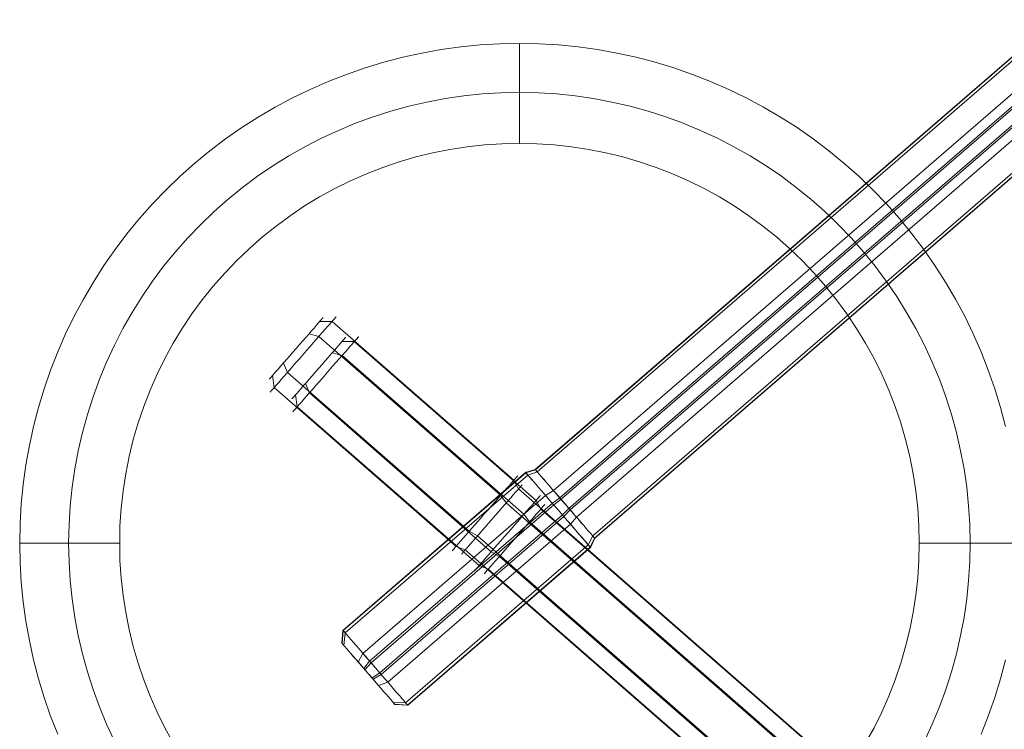
# Model space of a CAD drawing. Units: millimetres. Extents: x 23337 to 33736, y 10449 to 17649.
# Drawn here: x 25072 to 25171, y 14030 to 14101 of the extents above; entities that cross this region are included whole.
import ezdxf

# ---------------------------------------------------------------- set-up
doc = ezdxf.new("R2010")
doc.units = ezdxf.units.MM
doc.layers.add('beslag', color=253, linetype='Continuous', lineweight=9)
doc.layers.add('matr', color=32, linetype='Continuous', lineweight=9)

msp = doc.modelspace()

# ---------------------------------------------------------------- linework, layer by layer
at = {"layer": 'beslag', "flags": 128}
for points in [[(25104.513, 14038.219), (25104.612, 14039.509), (25122.876, 14055.31), (25123.832, 14055.61), (25171.728, 14097.077), (25172.16, 14097.484), (25172.551, 14097.941), (25172.892, 14098.432), (25173.192, 14098.948), (25173.433, 14099.497), (25173.616, 14100.062), (25173.741, 14100.644)], [(25104.67, 14038.032), (25104.811, 14039.28), (25123.069, 14055.083), (25124.009, 14055.407), (25171.908, 14096.865), (25172.341, 14097.273), (25172.74, 14097.722), (25173.09, 14098.205), (25173.39, 14098.721), (25173.639, 14099.254), (25173.839, 14099.811), (25173.98, 14100.369)], [(25104.467, 14038.269), (25104.492, 14038.244), (25104.55, 14038.177), (25104.642, 14038.069), (25104.775, 14037.919), (25104.941, 14037.72), (25105.141, 14037.495), (25105.365, 14037.229), (25105.623, 14036.938), (25105.897, 14036.614), (25106.188, 14036.281), (25106.496, 14035.924), (25106.812, 14035.558), (25107.136, 14035.184), (25107.461, 14034.809), (25107.777, 14034.443), (25108.084, 14034.094), (25108.376, 14033.753), (25108.65, 14033.429), (25108.908, 14033.138), (25109.132, 14032.872), (25109.332, 14032.647), (25109.498, 14032.456), (25109.631, 14032.298), (25109.723, 14032.19), (25109.781, 14032.123), (25109.806, 14032.098), (25109.781, 14032.123), (25109.723, 14032.19), (25109.631, 14032.298), (25109.498, 14032.456), (25109.332, 14032.647), (25109.132, 14032.872), (25108.908, 14033.138), (25108.65, 14033.429), (25108.376, 14033.753), (25108.084, 14034.094), (25107.777, 14034.443), (25107.461, 14034.809), (25107.136, 14035.184), (25106.812, 14035.558), (25106.496, 14035.924), (25106.188, 14036.281), (25105.897, 14036.614), (25105.623, 14036.938), (25105.365, 14037.229), (25105.141, 14037.495), (25104.941, 14037.72), (25104.775, 14037.919), (25104.642, 14038.069), (25104.55, 14038.177), (25104.492, 14038.244), (25104.592, 14039.533), (25122.853, 14055.341), (25123.81, 14055.632), (25171.709, 14097.095)], [(25106.118, 14036.359), (25106.584, 14037.233), (25124.841, 14053.036), (25125.64, 14053.518), (25173.539, 14094.976)], [(25106.667, 14035.724), (25107.257, 14036.448), (25125.521, 14052.25), (25126.261, 14052.799), (25174.156, 14094.265)], [(25106.787, 14035.591), (25107.403, 14036.29), (25125.656, 14052.09), (25126.388, 14052.655), (25174.287, 14094.118)], [(25107.494, 14034.776), (25108.267, 14035.283), (25126.521, 14051.092), (25127.186, 14051.732), (25175.085, 14093.195)], [(25107.606, 14034.643), (25108.405, 14035.126), (25126.66, 14050.927), (25127.317, 14051.584), (25175.213, 14093.043)], [(25108.157, 14034.004), (25109.08, 14034.345), (25127.338, 14050.148), (25127.929, 14050.864), (25175.836, 14092.33)], [(25109.605, 14032.331), (25110.853, 14032.29), (25129.11, 14048.093), (25129.56, 14048.983), (25177.459, 14090.441), (25177.933, 14090.815), (25178.432, 14091.14), (25178.965, 14091.415), (25179.506, 14091.639), (25180.072, 14091.806), (25180.646, 14091.922), (25181.228, 14091.981)], [(25109.76, 14032.148), (25111.05, 14032.065), (25129.305, 14047.867), (25129.745, 14048.773), (25177.641, 14090.232), (25178.115, 14090.598), (25178.622, 14090.922), (25179.155, 14091.188), (25179.712, 14091.405), (25180.286, 14091.563), (25180.868, 14091.671), (25181.467, 14091.712)], [(25109.781, 14032.123), (25111.07, 14032.04), (25129.331, 14047.84), (25129.764, 14048.747), (25177.663, 14090.209), (25178.137, 14090.575), (25178.636, 14090.9), (25179.177, 14091.166), (25179.734, 14091.382), (25180.308, 14091.54), (25180.898, 14091.64), (25181.488, 14091.681)], [(25102.574, 14070.801), (25102.516, 14070.734), (25102.424, 14070.625), (25102.29, 14070.475), (25102.123, 14070.282), (25101.922, 14070.048), (25101.696, 14069.789), (25101.437, 14069.496), (25101.161, 14069.179), (25100.868, 14068.844), (25100.559, 14068.485), (25100.241, 14068.125), (25099.915, 14067.749), (25099.589, 14067.381), (25099.271, 14067.021), (25098.962, 14066.662), (25098.669, 14066.327), (25098.393, 14066.01), (25098.134, 14065.717), (25097.908, 14065.458), (25097.708, 14065.224), (25097.541, 14065.031), (25097.407, 14064.881), (25097.306, 14064.772), (25097.248, 14064.705), (25097.231, 14064.68), (25097.248, 14064.705), (25097.306, 14064.772), (25097.407, 14064.881), (25097.541, 14065.031), (25097.708, 14065.224), (25097.908, 14065.458), (25098.134, 14065.717), (25098.393, 14066.01), (25098.669, 14066.327), (25098.962, 14066.662), (25099.271, 14067.021), (25099.589, 14067.381), (25099.915, 14067.749), (25100.241, 14068.125), (25100.559, 14068.485), (25100.868, 14068.844), (25101.161, 14069.179), (25101.437, 14069.496), (25101.696, 14069.789), (25101.922, 14070.048), (25102.123, 14070.282), (25102.29, 14070.475), (25102.424, 14070.625), (25102.516, 14070.734), (25102.574, 14070.801), (25102.599, 14070.826)], [(25097.34, 14063.401), (25097.39, 14063.468), (25097.482, 14063.568), (25097.607, 14063.71), (25097.758, 14063.886), (25097.95, 14064.103), (25098.168, 14064.346), (25098.41, 14064.63), (25098.678, 14064.931), (25098.962, 14065.265), (25099.271, 14065.617), (25099.589, 14065.984), (25099.924, 14066.361), (25100.266, 14066.754), (25100.609, 14067.147), (25100.952, 14067.54), (25101.295, 14067.933), (25101.621, 14068.309), (25101.947, 14068.677), (25102.248, 14069.028), (25102.541, 14069.363), (25102.808, 14069.664), (25103.051, 14069.948), (25103.268, 14070.19), (25103.452, 14070.408), (25103.611, 14070.583), (25103.736, 14070.725), (25103.82, 14070.826), (25103.879, 14070.893), (25103.895, 14070.909), (25103.879, 14070.893), (25103.82, 14070.826), (25103.736, 14070.725), (25103.611, 14070.583), (25103.452, 14070.408), (25103.268, 14070.19), (25103.051, 14069.948), (25102.808, 14069.664), (25102.541, 14069.363), (25102.248, 14069.028), (25101.947, 14068.677), (25101.621, 14068.309), (25101.295, 14067.933), (25100.952, 14067.54), (25100.609, 14067.147), (25100.266, 14066.754), (25099.924, 14066.361), (25099.589, 14065.984), (25099.271, 14065.617), (25098.962, 14065.265), (25098.678, 14064.931), (25098.41, 14064.63), (25098.168, 14064.346), (25097.95, 14064.103), (25097.758, 14063.886), (25097.607, 14063.71), (25097.482, 14063.568), (25097.39, 14063.468), (25097.34, 14063.401), (25097.323, 14063.384)], [(25102.273, 14070.45), (25103.494, 14070.458), (25121.672, 14054.563), (25122.132, 14053.685), (25169.818, 14011.977)], [(25099.6, 14061.426), (25099.65, 14061.493), (25099.742, 14061.593), (25099.867, 14061.735), (25100.018, 14061.911), (25100.21, 14062.128), (25100.428, 14062.371), (25100.67, 14062.655), (25100.938, 14062.956), (25101.222, 14063.29), (25101.531, 14063.642), (25101.849, 14064.01), (25102.184, 14064.386), (25102.526, 14064.779), (25102.869, 14065.172), (25103.212, 14065.565), (25103.555, 14065.958), (25103.881, 14066.334), (25104.207, 14066.702), (25104.508, 14067.053), (25104.801, 14067.388), (25105.068, 14067.689), (25105.311, 14067.973), (25105.528, 14068.215), (25105.712, 14068.433), (25105.871, 14068.608), (25105.996, 14068.751), (25106.08, 14068.851), (25106.139, 14068.918), (25106.155, 14068.934), (25106.139, 14068.918), (25106.08, 14068.851), (25105.996, 14068.751), (25105.871, 14068.608), (25105.712, 14068.433), (25105.528, 14068.215), (25105.311, 14067.973), (25105.068, 14067.689), (25104.801, 14067.388), (25104.508, 14067.053), (25104.207, 14066.702), (25103.881, 14066.334), (25103.555, 14065.958), (25103.212, 14065.565), (25102.869, 14065.172), (25102.526, 14064.779), (25102.184, 14064.386), (25101.849, 14064.01), (25101.531, 14063.642), (25101.222, 14063.29), (25100.938, 14062.956), (25100.67, 14062.655), (25100.428, 14062.371), (25100.21, 14062.128), (25100.018, 14061.911), (25099.867, 14061.735), (25099.742, 14061.593), (25099.65, 14061.493), (25099.6, 14061.426), (25099.583, 14061.409)], [(25101.195, 14069.22), (25102.173, 14068.944), (25120.351, 14053.049), (25120.919, 14052.297), (25168.605, 14010.589), (25169.007, 14010.255), (25169.416, 14009.937), (25169.843, 14009.636), (25170.261, 14009.368), (25170.687, 14009.118), (25171.114, 14008.9), (25171.54, 14008.716), (25171.95, 14008.557)], [(25104.834, 14068.826), (25104.776, 14068.759), (25104.684, 14068.65), (25104.55, 14068.5), (25104.383, 14068.307), (25104.182, 14068.073), (25103.956, 14067.814), (25103.697, 14067.521), (25103.421, 14067.204), (25103.128, 14066.869), (25102.819, 14066.51), (25102.501, 14066.15), (25102.175, 14065.774), (25101.849, 14065.406), (25101.531, 14065.046), (25101.222, 14064.687), (25100.929, 14064.352), (25100.653, 14064.035), (25100.394, 14063.742), (25100.168, 14063.483), (25099.968, 14063.249), (25099.8, 14063.056), (25099.667, 14062.906), (25099.566, 14062.797), (25099.508, 14062.73), (25099.491, 14062.705), (25099.508, 14062.73), (25099.566, 14062.797), (25099.667, 14062.906), (25099.8, 14063.056), (25099.968, 14063.249), (25100.168, 14063.483), (25100.394, 14063.742), (25100.653, 14064.035), (25100.929, 14064.352), (25101.222, 14064.687), (25101.531, 14065.046), (25101.849, 14065.406), (25102.175, 14065.774), (25102.501, 14066.15), (25102.819, 14066.51), (25103.128, 14066.869), (25103.421, 14067.204), (25103.697, 14067.521), (25103.956, 14067.814), (25104.182, 14068.073), (25104.383, 14068.307), (25104.55, 14068.5), (25104.684, 14068.65), (25104.776, 14068.759), (25104.834, 14068.826), (25104.859, 14068.851)], [(25104.5, 14068.441), (25105.72, 14068.433), (25123.89, 14052.537), (25124.358, 14051.668), (25172.044, 14009.961)], [(25103.513, 14067.312), (25104.508, 14067.045), (25122.686, 14051.149), (25123.246, 14050.397), (25170.932, 14008.69), (25171.333, 14008.355), (25171.743, 14008.037), (25172.17, 14007.745), (25172.596, 14007.477), (25173.023, 14007.235), (25173.457, 14007.017), (25173.875, 14006.833), (25174.293, 14006.683)], [(25098.636, 14066.286), (25099.037, 14065.349), (25117.215, 14049.454), (25118.035, 14048.994), (25165.729, 14007.295), (25166.114, 14006.935), (25166.482, 14006.576), (25166.833, 14006.191), (25167.159, 14005.806), (25167.46, 14005.422), (25167.736, 14005.029), (25167.978, 14004.636), (25168.187, 14004.251)], [(25097.557, 14065.056), (25097.716, 14063.836), (25115.894, 14047.94), (25116.822, 14047.606), (25164.508, 14005.898)], [(25100.837, 14064.244), (25101.23, 14063.29), (25119.4, 14047.395), (25120.228, 14046.944), (25167.922, 14005.236), (25168.307, 14004.885), (25168.675, 14004.517), (25169.017, 14004.141), (25169.343, 14003.756), (25169.644, 14003.355), (25169.912, 14002.962), (25170.154, 14002.569), (25170.364, 14002.176)], [(25099.851, 14063.115), (25100.018, 14061.911), (25118.196, 14046.015), (25119.116, 14045.673), (25166.81, 14003.965)], [(25122.836, 14055.349), (25122.894, 14055.291), (25122.986, 14055.182), (25123.102, 14055.041), (25123.26, 14054.866), (25123.443, 14054.65), (25123.66, 14054.4), (25123.901, 14054.117), (25124.167, 14053.809), (25124.459, 14053.477), (25124.758, 14053.127), (25125.083, 14052.761), (25125.407, 14052.378), (25125.749, 14051.987), (25126.09, 14051.588), (25126.431, 14051.196), (25126.772, 14050.805), (25127.097, 14050.423), (25127.421, 14050.048), (25127.721, 14049.699), (25128.012, 14049.366), (25128.278, 14049.058), (25128.52, 14048.783), (25128.736, 14048.534), (25128.919, 14048.317), (25129.077, 14048.134), (25129.202, 14047.993), (25129.285, 14047.893), (25129.343, 14047.826), (25129.36, 14047.81), (25129.343, 14047.826), (25129.285, 14047.893), (25129.202, 14047.993), (25129.077, 14048.134), (25128.919, 14048.317), (25128.736, 14048.534), (25128.52, 14048.783), (25128.278, 14049.058), (25128.012, 14049.366), (25127.721, 14049.699), (25127.421, 14050.048), (25127.097, 14050.423), (25126.772, 14050.805), (25126.431, 14051.196), (25126.09, 14051.588), (25125.749, 14051.987), (25125.407, 14052.378), (25125.083, 14052.761), (25124.758, 14053.127), (25124.459, 14053.477), (25124.167, 14053.809), (25123.901, 14054.117), (25123.66, 14054.4), (25123.443, 14054.65), (25123.26, 14054.866), (25123.102, 14055.041), (25122.986, 14055.182), (25122.894, 14055.291), (25122.836, 14055.349), (25122.819, 14055.374)], [(25122.837, 14055.349), (25122.895, 14055.291), (25122.978, 14055.183), (25123.103, 14055.042), (25123.261, 14054.867), (25123.444, 14054.651), (25123.66, 14054.401), (25123.901, 14054.119), (25124.167, 14053.811), (25124.458, 14053.478), (25124.758, 14053.129), (25125.082, 14052.755), (25125.415, 14052.372), (25125.747, 14051.982), (25126.088, 14051.591), (25126.429, 14051.192), (25126.77, 14050.801), (25127.103, 14050.418), (25127.419, 14050.052), (25127.726, 14049.703), (25128.009, 14049.37), (25128.275, 14049.063), (25128.516, 14048.78), (25128.733, 14048.53), (25128.924, 14048.314), (25129.074, 14048.131), (25129.198, 14047.99), (25129.29, 14047.89), (25129.34, 14047.832), (25129.356, 14047.807), (25129.34, 14047.832), (25129.29, 14047.89), (25129.198, 14047.99), (25129.074, 14048.131), (25128.924, 14048.314), (25128.733, 14048.53), (25128.516, 14048.78), (25128.275, 14049.063), (25128.009, 14049.37), (25127.726, 14049.703), (25127.419, 14050.052), (25127.103, 14050.418), (25126.77, 14050.801), (25126.429, 14051.192), (25126.088, 14051.591), (25125.747, 14051.982), (25125.415, 14052.372), (25125.082, 14052.755), (25124.758, 14053.129), (25124.458, 14053.478), (25124.167, 14053.811), (25123.901, 14054.119), (25123.66, 14054.401), (25123.444, 14054.651), (25123.261, 14054.867), (25123.103, 14055.042), (25122.978, 14055.183), (25122.895, 14055.291), (25122.837, 14055.349), (25122.82, 14055.374)], [(25122.843, 14055.352), (25122.892, 14055.285), (25122.984, 14055.185), (25123.1, 14055.044), (25123.258, 14054.861), (25123.45, 14054.645), (25123.658, 14054.404), (25123.907, 14054.121), (25124.173, 14053.813), (25124.456, 14053.481), (25124.764, 14053.131), (25125.08, 14052.757), (25125.412, 14052.374), (25125.745, 14051.984), (25126.094, 14051.593), (25126.435, 14051.193), (25126.768, 14050.803), (25127.101, 14050.42), (25127.417, 14050.054), (25127.724, 14049.696), (25128.016, 14049.364), (25128.273, 14049.056), (25128.523, 14048.782), (25128.731, 14048.532), (25128.922, 14048.316), (25129.08, 14048.133), (25129.196, 14047.992), (25129.288, 14047.892), (25129.338, 14047.825), (25129.363, 14047.809), (25129.338, 14047.825), (25129.288, 14047.892), (25129.196, 14047.992), (25129.08, 14048.133), (25128.922, 14048.316), (25128.731, 14048.532), (25128.523, 14048.782), (25128.273, 14049.056), (25128.016, 14049.364), (25127.724, 14049.696), (25127.417, 14050.054), (25127.101, 14050.42), (25126.768, 14050.803), (25126.435, 14051.193), (25126.094, 14051.593), (25125.745, 14051.984), (25125.412, 14052.374), (25125.08, 14052.757), (25124.764, 14053.131), (25124.456, 14053.481), (25124.173, 14053.813), (25123.907, 14054.121), (25123.658, 14054.404), (25123.45, 14054.645), (25123.258, 14054.861), (25123.1, 14055.044), (25122.984, 14055.185), (25122.892, 14055.285), (25122.843, 14055.352), (25122.826, 14055.368)], [(25123.799, 14055.643), (25123.857, 14055.576), (25123.949, 14055.468), (25124.082, 14055.319), (25124.24, 14055.136), (25124.439, 14054.911), (25124.664, 14054.645), (25124.913, 14054.362), (25125.188, 14054.038), (25125.487, 14053.697), (25125.795, 14053.339), (25126.119, 14052.965), (25126.452, 14052.582), (25126.785, 14052.191), (25127.126, 14051.801), (25127.458, 14051.418), (25127.774, 14051.044), (25128.09, 14050.686), (25128.381, 14050.345), (25128.656, 14050.029), (25128.914, 14049.738), (25129.138, 14049.472), (25129.33, 14049.247), (25129.496, 14049.064), (25129.621, 14048.915), (25129.712, 14048.807), (25129.77, 14048.74), (25129.787, 14048.715), (25129.77, 14048.74), (25129.712, 14048.807), (25129.621, 14048.915), (25129.496, 14049.064), (25129.33, 14049.247), (25129.138, 14049.472), (25128.914, 14049.738), (25128.656, 14050.029), (25128.381, 14050.345), (25128.09, 14050.686), (25127.774, 14051.044), (25127.458, 14051.418), (25127.126, 14051.801), (25126.785, 14052.191), (25126.452, 14052.582), (25126.119, 14052.965), (25125.795, 14053.339), (25125.487, 14053.697), (25125.188, 14054.038), (25124.913, 14054.362), (25124.664, 14054.645), (25124.439, 14054.911), (25124.24, 14055.136), (25124.082, 14055.319), (25123.949, 14055.468), (25123.857, 14055.576), (25123.799, 14055.643), (25123.782, 14055.668)], [(25123.801, 14055.649), (25123.86, 14055.582), (25123.951, 14055.474), (25124.084, 14055.325), (25124.242, 14055.133), (25124.442, 14054.909), (25124.666, 14054.651), (25124.916, 14054.36), (25125.19, 14054.044), (25125.481, 14053.703), (25125.797, 14053.337), (25126.122, 14052.963), (25126.454, 14052.58), (25126.787, 14052.189), (25127.119, 14051.807), (25127.452, 14051.416), (25127.776, 14051.042), (25128.092, 14050.684), (25128.383, 14050.343), (25128.658, 14050.027), (25128.907, 14049.736), (25129.132, 14049.478), (25129.331, 14049.254), (25129.489, 14049.063), (25129.622, 14048.913), (25129.714, 14048.805), (25129.772, 14048.738), (25129.789, 14048.722), (25129.772, 14048.738), (25129.714, 14048.805), (25129.622, 14048.913), (25129.489, 14049.063), (25129.331, 14049.254), (25129.132, 14049.478), (25128.907, 14049.736), (25128.658, 14050.027), (25128.383, 14050.343), (25128.092, 14050.684), (25127.776, 14051.042), (25127.452, 14051.416), (25127.119, 14051.807), (25126.787, 14052.189), (25126.454, 14052.58), (25126.122, 14052.963), (25125.797, 14053.337), (25125.481, 14053.703), (25125.19, 14054.044), (25124.916, 14054.36), (25124.666, 14054.651), (25124.442, 14054.909), (25124.242, 14055.133), (25124.084, 14055.325), (25123.951, 14055.474), (25123.86, 14055.582), (25123.801, 14055.649), (25123.785, 14055.665)], [(25123.801, 14055.649), (25123.86, 14055.582), (25123.951, 14055.474), (25124.084, 14055.324), (25124.242, 14055.133), (25124.442, 14054.908), (25124.667, 14054.65), (25124.916, 14054.359), (25125.191, 14054.042), (25125.482, 14053.701), (25125.798, 14053.343), (25126.115, 14052.969), (25126.448, 14052.578), (25126.789, 14052.195), (25127.122, 14051.804), (25127.454, 14051.421), (25127.779, 14051.047), (25128.087, 14050.689), (25128.386, 14050.348), (25128.661, 14050.023), (25128.911, 14049.732), (25129.135, 14049.474), (25129.327, 14049.249), (25129.493, 14049.066), (25129.618, 14048.916), (25129.718, 14048.808), (25129.768, 14048.742), (25129.793, 14048.717), (25129.768, 14048.742), (25129.718, 14048.808), (25129.618, 14048.916), (25129.493, 14049.066), (25129.327, 14049.249), (25129.135, 14049.474), (25128.911, 14049.732), (25128.661, 14050.023), (25128.386, 14050.348), (25128.087, 14050.689), (25127.779, 14051.047), (25127.454, 14051.421), (25127.122, 14051.804), (25126.789, 14052.195), (25126.448, 14052.578), (25126.115, 14052.969), (25125.798, 14053.343), (25125.482, 14053.701), (25125.191, 14054.042), (25124.916, 14054.359), (25124.667, 14054.65), (25124.442, 14054.908), (25124.242, 14055.133), (25124.084, 14055.324), (25123.951, 14055.474), (25123.86, 14055.582), (25123.801, 14055.649), (25123.785, 14055.665)], [(25122.057, 14054.997), (25121.998, 14054.931), (25121.914, 14054.83), (25121.789, 14054.688), (25121.63, 14054.512), (25121.446, 14054.295), (25121.229, 14054.044), (25120.986, 14053.768), (25120.719, 14053.467), (25120.426, 14053.133), (25120.125, 14052.782), (25119.799, 14052.414), (25119.465, 14052.037), (25119.13, 14051.644), (25118.787, 14051.251), (25118.436, 14050.858), (25118.102, 14050.465), (25117.767, 14050.089), (25117.449, 14049.721), (25117.14, 14049.37), (25116.847, 14049.036), (25116.58, 14048.735), (25116.337, 14048.45), (25116.12, 14048.208), (25115.936, 14047.99), (25115.777, 14047.815), (25115.66, 14047.673), (25115.568, 14047.572), (25115.518, 14047.505), (25115.493, 14047.489), (25115.518, 14047.505), (25115.568, 14047.572), (25115.66, 14047.673), (25115.777, 14047.815), (25115.936, 14047.99), (25116.12, 14048.208), (25116.337, 14048.45), (25116.58, 14048.735), (25116.847, 14049.036), (25117.14, 14049.37), (25117.449, 14049.721), (25117.767, 14050.089), (25118.102, 14050.465), (25118.436, 14050.858), (25118.787, 14051.251), (25119.13, 14051.644), (25119.465, 14052.037), (25119.799, 14052.414), (25120.125, 14052.782), (25120.426, 14053.133), (25120.719, 14053.467), (25120.986, 14053.768), (25121.229, 14054.044), (25121.446, 14054.295), (25121.63, 14054.512), (25121.789, 14054.688), (25121.914, 14054.83), (25121.998, 14054.931), (25122.057, 14054.997), (25122.073, 14055.014)], [(25122.475, 14054.078), (25122.425, 14054.019), (25122.324, 14053.91), (25122.199, 14053.76), (25122.032, 14053.576), (25121.839, 14053.35), (25121.613, 14053.091), (25121.363, 14052.798), (25121.087, 14052.481), (25120.786, 14052.146), (25120.476, 14051.787), (25120.15, 14051.41), (25119.816, 14051.034), (25119.473, 14050.641), (25119.138, 14050.256), (25118.804, 14049.872), (25118.478, 14049.504), (25118.169, 14049.144), (25117.867, 14048.802), (25117.592, 14048.484), (25117.341, 14048.199), (25117.115, 14047.94), (25116.923, 14047.715), (25116.755, 14047.531), (25116.622, 14047.38), (25116.53, 14047.271), (25116.471, 14047.204), (25116.454, 14047.188), (25116.471, 14047.204), (25116.53, 14047.271), (25116.622, 14047.38), (25116.755, 14047.531), (25116.923, 14047.715), (25117.115, 14047.94), (25117.341, 14048.199), (25117.592, 14048.484), (25117.867, 14048.802), (25118.169, 14049.144), (25118.478, 14049.504), (25118.804, 14049.872), (25119.138, 14050.256), (25119.473, 14050.641), (25119.816, 14051.034), (25120.15, 14051.41), (25120.476, 14051.787), (25120.786, 14052.146), (25121.087, 14052.481), (25121.363, 14052.798), (25121.613, 14053.091), (25121.839, 14053.35), (25122.032, 14053.576), (25122.199, 14053.76), (25122.324, 14053.91), (25122.425, 14054.019), (25122.475, 14054.078), (25122.5, 14054.103)], [(25124.317, 14053.022), (25124.258, 14052.956), (25124.174, 14052.855), (25124.049, 14052.713), (25123.89, 14052.537), (25123.706, 14052.32), (25123.489, 14052.069), (25123.246, 14051.793), (25122.979, 14051.492), (25122.686, 14051.158), (25122.385, 14050.807), (25122.059, 14050.439), (25121.724, 14050.062), (25121.39, 14049.669), (25121.047, 14049.276), (25120.696, 14048.884), (25120.362, 14048.491), (25120.027, 14048.114), (25119.709, 14047.746), (25119.4, 14047.395), (25119.107, 14047.061), (25118.84, 14046.76), (25118.597, 14046.475), (25118.38, 14046.233), (25118.196, 14046.015), (25118.037, 14045.84), (25117.92, 14045.698), (25117.828, 14045.597), (25117.778, 14045.531), (25117.753, 14045.514), (25117.778, 14045.531), (25117.828, 14045.597), (25117.92, 14045.698), (25118.037, 14045.84), (25118.196, 14046.015), (25118.38, 14046.233), (25118.597, 14046.475), (25118.84, 14046.76), (25119.107, 14047.061), (25119.4, 14047.395), (25119.709, 14047.746), (25120.027, 14048.114), (25120.362, 14048.491), (25120.696, 14048.884), (25121.047, 14049.276), (25121.39, 14049.669), (25121.724, 14050.062), (25122.059, 14050.439), (25122.385, 14050.807), (25122.686, 14051.158), (25122.979, 14051.492), (25123.246, 14051.793), (25123.489, 14052.069), (25123.706, 14052.32), (25123.89, 14052.537), (25124.049, 14052.713), (25124.174, 14052.855), (25124.258, 14052.956), (25124.317, 14053.022), (25124.333, 14053.039)], [(25124.735, 14052.103), (25124.684, 14052.044), (25124.584, 14051.935), (25124.459, 14051.785), (25124.291, 14051.601), (25124.099, 14051.375), (25123.873, 14051.116), (25123.623, 14050.823), (25123.347, 14050.506), (25123.046, 14050.171), (25122.736, 14049.812), (25122.41, 14049.435), (25122.076, 14049.059), (25121.733, 14048.666), (25121.398, 14048.281), (25121.064, 14047.897), (25120.738, 14047.529), (25120.428, 14047.169), (25120.127, 14046.827), (25119.851, 14046.509), (25119.601, 14046.225), (25119.375, 14045.965), (25119.183, 14045.74), (25119.015, 14045.556), (25118.882, 14045.405), (25118.79, 14045.296), (25118.731, 14045.23), (25118.714, 14045.213), (25118.731, 14045.23), (25118.79, 14045.296), (25118.882, 14045.405), (25119.015, 14045.556), (25119.183, 14045.74), (25119.375, 14045.965), (25119.601, 14046.225), (25119.851, 14046.509), (25120.127, 14046.827), (25120.428, 14047.169), (25120.738, 14047.529), (25121.064, 14047.897), (25121.398, 14048.281), (25121.733, 14048.666), (25122.076, 14049.059), (25122.41, 14049.435), (25122.736, 14049.812), (25123.046, 14050.171), (25123.347, 14050.506), (25123.623, 14050.823), (25123.873, 14051.116), (25124.099, 14051.375), (25124.291, 14051.601), (25124.459, 14051.785), (25124.584, 14051.935), (25124.684, 14052.044), (25124.735, 14052.103), (25124.76, 14052.128)], [(25111.086, 14032.024), (25111.028, 14032.09), (25110.944, 14032.19), (25110.82, 14032.331), (25110.662, 14032.515), (25110.478, 14032.731), (25110.262, 14032.981), (25110.021, 14033.255), (25109.754, 14033.563), (25109.472, 14033.896), (25109.164, 14034.245), (25108.847, 14034.62), (25108.515, 14035.003), (25108.173, 14035.394), (25107.832, 14035.785), (25107.491, 14036.184), (25107.15, 14036.575), (25106.825, 14036.958), (25106.501, 14037.324), (25106.201, 14037.674), (25105.91, 14038.007), (25105.644, 14038.315), (25105.402, 14038.598), (25105.186, 14038.847), (25105.003, 14039.064), (25104.845, 14039.238), (25104.728, 14039.38), (25104.637, 14039.488), (25104.587, 14039.546), (25104.562, 14039.571), (25104.587, 14039.546), (25104.637, 14039.488), (25104.728, 14039.38), (25104.845, 14039.238), (25105.003, 14039.064), (25105.186, 14038.847), (25105.402, 14038.598), (25105.644, 14038.315), (25105.91, 14038.007), (25106.201, 14037.674), (25106.501, 14037.324), (25106.825, 14036.958), (25107.15, 14036.575), (25107.491, 14036.184), (25107.832, 14035.785), (25108.173, 14035.394), (25108.515, 14035.003), (25108.847, 14034.62), (25109.164, 14034.245), (25109.472, 14033.896), (25109.754, 14033.563), (25110.021, 14033.255), (25110.262, 14032.981), (25110.478, 14032.731), (25110.662, 14032.515), (25110.82, 14032.331), (25110.944, 14032.19), (25111.028, 14032.09), (25111.086, 14032.024), (25111.103, 14032.007)], [(25111.083, 14032.024), (25111.033, 14032.09), (25110.941, 14032.19), (25110.817, 14032.331), (25110.667, 14032.514), (25110.476, 14032.73), (25110.259, 14032.98), (25110.018, 14033.254), (25109.752, 14033.562), (25109.469, 14033.895), (25109.162, 14034.252), (25108.846, 14034.618), (25108.513, 14035.001), (25108.172, 14035.392), (25107.831, 14035.791), (25107.49, 14036.182), (25107.157, 14036.573), (25106.825, 14036.955), (25106.5, 14037.321), (25106.201, 14037.679), (25105.91, 14038.012), (25105.644, 14038.319), (25105.402, 14038.594), (25105.186, 14038.843), (25105.003, 14039.059), (25104.845, 14039.242), (25104.729, 14039.384), (25104.637, 14039.484), (25104.579, 14039.55), (25104.562, 14039.567), (25104.579, 14039.55), (25104.637, 14039.484), (25104.729, 14039.384), (25104.845, 14039.242), (25105.003, 14039.059), (25105.186, 14038.843), (25105.402, 14038.594), (25105.644, 14038.319), (25105.91, 14038.012), (25106.201, 14037.679), (25106.5, 14037.321), (25106.825, 14036.955), (25107.157, 14036.573), (25107.49, 14036.182), (25107.831, 14035.791), (25108.172, 14035.392), (25108.513, 14035.001), (25108.846, 14034.618), (25109.162, 14034.252), (25109.469, 14033.895), (25109.752, 14033.562), (25110.018, 14033.254), (25110.259, 14032.98), (25110.476, 14032.73), (25110.667, 14032.514), (25110.817, 14032.331), (25110.941, 14032.19), (25111.033, 14032.09), (25111.083, 14032.024), (25111.099, 14032.007)], [(25111.086, 14032.024), (25111.028, 14032.09), (25110.945, 14032.19), (25110.82, 14032.331), (25110.662, 14032.514), (25110.479, 14032.73), (25110.263, 14032.98), (25110.022, 14033.254), (25109.756, 14033.562), (25109.465, 14033.895), (25109.166, 14034.252), (25108.841, 14034.618), (25108.517, 14035.001), (25108.176, 14035.391), (25107.835, 14035.791), (25107.494, 14036.181), (25107.153, 14036.572), (25106.82, 14036.955), (25106.504, 14037.321), (25106.197, 14037.678), (25105.914, 14038.011), (25105.648, 14038.319), (25105.407, 14038.593), (25105.191, 14038.843), (25104.999, 14039.059), (25104.85, 14039.242), (25104.725, 14039.383), (25104.633, 14039.483), (25104.583, 14039.549), (25104.567, 14039.566), (25104.583, 14039.549), (25104.633, 14039.483), (25104.725, 14039.383), (25104.85, 14039.242), (25104.999, 14039.059), (25105.191, 14038.843), (25105.407, 14038.593), (25105.648, 14038.319), (25105.914, 14038.011), (25106.197, 14037.678), (25106.504, 14037.321), (25106.82, 14036.955), (25107.153, 14036.572), (25107.494, 14036.181), (25107.835, 14035.791), (25108.176, 14035.391), (25108.517, 14035.001), (25108.841, 14034.618), (25109.166, 14034.252), (25109.465, 14033.895), (25109.756, 14033.562), (25110.022, 14033.254), (25110.263, 14032.98), (25110.479, 14032.73), (25110.662, 14032.514), (25110.82, 14032.331), (25110.945, 14032.19), (25111.028, 14032.09), (25111.086, 14032.024), (25111.103, 14032.007)], [(25104.487, 14038.248), (25104.545, 14038.182), (25104.645, 14038.065), (25104.778, 14037.915), (25104.945, 14037.724), (25105.144, 14037.491), (25105.369, 14037.233), (25105.619, 14036.933), (25105.902, 14036.617), (25106.193, 14036.276), (25106.501, 14035.926), (25106.817, 14035.56), (25107.133, 14035.186), (25107.458, 14034.811), (25107.774, 14034.445), (25108.082, 14034.087), (25108.373, 14033.754), (25108.648, 14033.43), (25108.906, 14033.139), (25109.13, 14032.872), (25109.33, 14032.648), (25109.496, 14032.456), (25109.63, 14032.298), (25109.729, 14032.19), (25109.788, 14032.123), (25109.804, 14032.098), (25109.788, 14032.123), (25109.729, 14032.19), (25109.63, 14032.298), (25109.496, 14032.456), (25109.33, 14032.648), (25109.13, 14032.872), (25108.906, 14033.139), (25108.648, 14033.43), (25108.373, 14033.754), (25108.082, 14034.087), (25107.774, 14034.445), (25107.458, 14034.811), (25107.133, 14035.186), (25106.817, 14035.56), (25106.501, 14035.926), (25106.193, 14036.276), (25105.902, 14036.617), (25105.619, 14036.933), (25105.369, 14037.233), (25105.144, 14037.491), (25104.945, 14037.724), (25104.778, 14037.915), (25104.645, 14038.065), (25104.545, 14038.182), (25104.487, 14038.248), (25104.47, 14038.273)], [(25104.488, 14038.244), (25104.546, 14038.178), (25104.646, 14038.07), (25104.779, 14037.912), (25104.945, 14037.72), (25105.145, 14037.496), (25105.369, 14037.23), (25105.619, 14036.939), (25105.901, 14036.614), (25106.193, 14036.282), (25106.5, 14035.924), (25106.816, 14035.558), (25107.141, 14035.184), (25107.457, 14034.81), (25107.773, 14034.444), (25108.08, 14034.094), (25108.38, 14033.753), (25108.654, 14033.429), (25108.904, 14033.138), (25109.137, 14032.872), (25109.328, 14032.647), (25109.494, 14032.456), (25109.627, 14032.298), (25109.727, 14032.19), (25109.785, 14032.123), (25109.802, 14032.098), (25109.785, 14032.123), (25109.727, 14032.19), (25109.627, 14032.298), (25109.494, 14032.456), (25109.328, 14032.647), (25109.137, 14032.872), (25108.904, 14033.138), (25108.654, 14033.429), (25108.38, 14033.753), (25108.08, 14034.094), (25107.773, 14034.444), (25107.457, 14034.81), (25107.141, 14035.184), (25106.816, 14035.558), (25106.5, 14035.924), (25106.193, 14036.282), (25105.901, 14036.614), (25105.619, 14036.939), (25105.369, 14037.23), (25105.145, 14037.496), (25104.945, 14037.72), (25104.779, 14037.912), (25104.646, 14038.07), (25104.546, 14038.178), (25104.488, 14038.244), (25104.471, 14038.269)]]:
    msp.add_lwpolyline(points, dxfattribs=at)
at = {"layer": 'matr', "flags": 128}
for points in [[(25076.076, 14029.139), (25075.358, 14030.962), (25074.714, 14032.818), (25074.146, 14034.694), (25073.652, 14036.593), (25073.234, 14038.513), (25072.88, 14040.443), (25072.612, 14042.395), (25072.419, 14044.347), (25072.312, 14046.299), (25072.269, 14048.272), (25072.269, 14048.272), (25072.312, 14050.235), (25072.419, 14052.187), (25072.612, 14054.139), (25072.88, 14056.091), (25073.234, 14058.021), (25073.652, 14059.941), (25074.146, 14061.839), (25074.714, 14063.716), (25075.358, 14065.572), (25076.076, 14067.395), (25076.859, 14069.197), (25077.717, 14070.966), (25078.639, 14072.693), (25079.637, 14074.388), (25080.688, 14076.039), (25081.814, 14077.659), (25082.994, 14079.225), (25084.238, 14080.737), (25085.546, 14082.206), (25086.898, 14083.622), (25088.313, 14084.984), (25089.783, 14086.282), (25091.295, 14087.526), (25092.861, 14088.716), (25094.47, 14089.842), (25096.121, 14090.894), (25097.816, 14091.891), (25099.553, 14092.813), (25101.312, 14093.671), (25103.114, 14094.454), (25104.937, 14095.173), (25106.793, 14095.816), (25108.669, 14096.385), (25110.568, 14096.878), (25112.488, 14097.307), (25114.418, 14097.65), (25116.359, 14097.918), (25118.311, 14098.111), (25120.274, 14098.229), (25122.237, 14098.262), (25124.189, 14098.229), (25126.151, 14098.111), (25128.103, 14097.918), (25130.044, 14097.65), (25131.975, 14097.307), (25133.895, 14096.878), (25135.793, 14096.385), (25137.67, 14095.816), (25139.525, 14095.173), (25141.349, 14094.454), (25143.15, 14093.671), (25144.909, 14092.813), (25146.647, 14091.891), (25148.341, 14090.894), (25149.993, 14089.842), (25151.602, 14088.716), (25153.168, 14087.526), (25154.68, 14086.282), (25156.149, 14084.984), (25157.565, 14083.622), (25158.916, 14082.206), (25160.225, 14080.737), (25161.469, 14079.225), (25162.648, 14077.659), (25163.775, 14076.039), (25164.826, 14074.388), (25165.823, 14072.693), (25166.745, 14070.966), (25167.603, 14069.197), (25168.386, 14067.395), (25169.105, 14065.572), (25169.748, 14063.716), (25170.317, 14061.839), (25170.81, 14059.941)], [(25076.076, 14029.139), (25075.358, 14030.962), (25074.714, 14032.818), (25074.146, 14034.694), (25073.652, 14036.593), (25073.234, 14038.513), (25072.88, 14040.443), (25072.612, 14042.395), (25072.419, 14044.347), (25072.312, 14046.299), (25072.269, 14048.272), (25072.269, 14048.272), (25072.312, 14050.235), (25072.419, 14052.187), (25072.612, 14054.139), (25072.88, 14056.091), (25073.234, 14058.021), (25073.652, 14059.941), (25074.146, 14061.839), (25074.714, 14063.716), (25075.358, 14065.572), (25076.076, 14067.395), (25076.859, 14069.197), (25077.717, 14070.966), (25078.639, 14072.693), (25079.637, 14074.388), (25080.688, 14076.039), (25081.814, 14077.659), (25082.994, 14079.225), (25084.238, 14080.737), (25085.546, 14082.206), (25086.898, 14083.622), (25088.313, 14084.984), (25089.783, 14086.282), (25091.295, 14087.526), (25092.861, 14088.716), (25094.47, 14089.842), (25096.121, 14090.894), (25097.816, 14091.891), (25099.553, 14092.813), (25101.312, 14093.671), (25103.114, 14094.454), (25104.937, 14095.173), (25106.793, 14095.816), (25108.669, 14096.385), (25110.568, 14096.878), (25112.488, 14097.307), (25114.418, 14097.65), (25116.359, 14097.918), (25118.311, 14098.111), (25120.274, 14098.229), (25122.237, 14098.262), (25124.189, 14098.229), (25126.151, 14098.111), (25128.103, 14097.918), (25130.044, 14097.65), (25131.975, 14097.307), (25133.895, 14096.878), (25135.793, 14096.385), (25137.67, 14095.816), (25139.525, 14095.173), (25141.349, 14094.454), (25143.15, 14093.671), (25144.909, 14092.813), (25146.647, 14091.891), (25148.341, 14090.894), (25149.993, 14089.842), (25151.602, 14088.716), (25153.168, 14087.526), (25154.68, 14086.282), (25156.149, 14084.984), (25157.565, 14083.622), (25158.916, 14082.206), (25160.225, 14080.737), (25161.469, 14079.225), (25162.648, 14077.659), (25163.775, 14076.039), (25164.826, 14074.388), (25165.823, 14072.693), (25166.745, 14070.966), (25167.603, 14069.197), (25168.386, 14067.395), (25169.105, 14065.572), (25169.748, 14063.716), (25170.317, 14061.839), (25170.81, 14059.941)], [(25122.237, 14088.266), (25122.237, 14089.135), (25122.237, 14090.003), (25122.237, 14090.851), (25122.237, 14091.687), (25122.237, 14092.492), (25122.237, 14093.264), (25122.237, 14094.004), (25122.237, 14094.69), (25122.237, 14095.334), (25122.237, 14095.924), (25122.237, 14096.46), (25122.237, 14096.921), (25122.237, 14097.329), (25122.237, 14097.661), (25122.237, 14097.918), (25122.237, 14098.111), (25122.237, 14098.229), (25122.237, 14098.262)], [(25162.723, 14028.463), (25163.506, 14030.147), (25164.214, 14031.874), (25164.858, 14033.622), (25165.426, 14035.402), (25165.92, 14037.193), (25166.338, 14039.017), (25166.681, 14040.84), (25166.949, 14042.685), (25167.142, 14044.54), (25167.26, 14046.406), (25167.303, 14048.272), (25167.303, 14048.272), (25167.26, 14050.128), (25167.142, 14051.994), (25166.949, 14053.849), (25166.681, 14055.694), (25166.338, 14057.517), (25165.92, 14059.341), (25165.426, 14061.132), (25164.858, 14062.912), (25164.214, 14064.66), (25163.506, 14066.387), (25162.723, 14068.071), (25161.865, 14069.733), (25160.943, 14071.353), (25159.956, 14072.929), (25158.905, 14074.474), (25157.801, 14075.964), (25156.621, 14077.412), (25155.388, 14078.806), (25154.101, 14080.158), (25152.76, 14081.445), (25151.355, 14082.678), (25149.907, 14083.858), (25148.416, 14084.973), (25146.883, 14086.024), (25145.295, 14087.011), (25143.676, 14087.933), (25142.024, 14088.781), (25140.33, 14089.564), (25138.614, 14090.282), (25136.865, 14090.926), (25135.096, 14091.494), (25133.294, 14091.987), (25131.482, 14092.406), (25129.648, 14092.749), (25127.803, 14093.017), (25125.958, 14093.21), (25124.092, 14093.328), (25122.226, 14093.36), (25120.37, 14093.328), (25118.504, 14093.21), (25116.66, 14093.017), (25114.815, 14092.749), (25112.981, 14092.406), (25111.168, 14091.987), (25109.367, 14091.494), (25107.597, 14090.926), (25105.849, 14090.282), (25104.133, 14089.564), (25102.438, 14088.781), (25100.787, 14087.933), (25099.167, 14087.011), (25097.58, 14086.024), (25096.046, 14084.973), (25094.555, 14083.858), (25093.107, 14082.678), (25091.702, 14081.445), (25090.362, 14080.158), (25089.075, 14078.806), (25087.841, 14077.412), (25086.662, 14075.964), (25085.557, 14074.474), (25084.506, 14072.929), (25083.519, 14071.353), (25082.597, 14069.733), (25081.739, 14068.071), (25080.956, 14066.387), (25080.248, 14064.66), (25079.605, 14062.912), (25079.036, 14061.132), (25078.543, 14059.341), (25078.125, 14057.517), (25077.781, 14055.694), (25077.513, 14053.849), (25077.32, 14051.994), (25077.202, 14050.128), (25077.159, 14048.272), (25077.202, 14046.406), (25077.32, 14044.54), (25077.513, 14042.685), (25077.781, 14040.84), (25078.125, 14039.017), (25078.543, 14037.193), (25079.036, 14035.402), (25079.605, 14033.622), (25080.248, 14031.874), (25080.956, 14030.147), (25081.739, 14028.463)], [(25156.846, 14028.27), (25157.683, 14029.793), (25158.455, 14031.359), (25159.163, 14032.957), (25159.796, 14034.587), (25160.353, 14036.239), (25160.836, 14037.912), (25161.254, 14039.607), (25161.597, 14041.323), (25161.855, 14043.049), (25162.048, 14044.776), (25162.166, 14046.524), (25162.198, 14048.272), (25162.198, 14048.272), (25162.166, 14050.01), (25162.048, 14051.758), (25161.855, 14053.485), (25161.597, 14055.211), (25161.254, 14056.927), (25160.836, 14058.622), (25160.353, 14060.295), (25159.796, 14061.947), (25159.163, 14063.577), (25158.455, 14065.175), (25157.683, 14066.741), (25156.846, 14068.264), (25155.945, 14069.755), (25154.969, 14071.213), (25153.94, 14072.618), (25152.846, 14073.98), (25151.698, 14075.289), (25150.497, 14076.554), (25149.231, 14077.755), (25147.923, 14078.903), (25146.561, 14079.997), (25145.156, 14081.027), (25143.708, 14082.002), (25142.217, 14082.903), (25140.684, 14083.74), (25139.118, 14084.512), (25137.53, 14085.22), (25135.9, 14085.853), (25134.249, 14086.41), (25132.575, 14086.904), (25130.881, 14087.311), (25129.176, 14087.655), (25127.449, 14087.923), (25125.711, 14088.116), (25123.974, 14088.223), (25122.237, 14088.266), (25120.488, 14088.223), (25118.751, 14088.116), (25117.013, 14087.923), (25115.287, 14087.655), (25113.581, 14087.311), (25111.887, 14086.904), (25110.214, 14086.41), (25108.562, 14085.853), (25106.932, 14085.22), (25105.345, 14084.512), (25103.779, 14083.74), (25102.245, 14082.903), (25100.754, 14082.002), (25099.306, 14081.027), (25097.902, 14079.997), (25096.539, 14078.903), (25095.231, 14077.755), (25093.965, 14076.554), (25092.764, 14075.289), (25091.617, 14073.98), (25090.523, 14072.618), (25089.493, 14071.213), (25088.517, 14069.755), (25087.616, 14068.264), (25086.78, 14066.741), (25086.007, 14065.175), (25085.3, 14063.577), (25084.667, 14061.947), (25084.109, 14060.295), (25083.627, 14058.622), (25083.208, 14056.927), (25082.865, 14055.211), (25082.608, 14053.485), (25082.415, 14051.758), (25082.297, 14050.01), (25082.264, 14048.272), (25082.297, 14046.524), (25082.415, 14044.776), (25082.608, 14043.049), (25082.865, 14041.323), (25083.208, 14039.607), (25083.627, 14037.912), (25084.109, 14036.239), (25084.667, 14034.587), (25085.3, 14032.957), (25086.007, 14031.359), (25086.78, 14029.793), (25087.616, 14028.27)], [(25082.264, 14048.272), (25081.396, 14048.272), (25080.527, 14048.272), (25079.68, 14048.272), (25078.843, 14048.272), (25078.039, 14048.272), (25077.267, 14048.272), (25076.527, 14048.272), (25075.84, 14048.272), (25075.197, 14048.272), (25074.607, 14048.272), (25074.081, 14048.272), (25073.609, 14048.272), (25073.202, 14048.272), (25072.869, 14048.272), (25072.612, 14048.272), (25072.419, 14048.272), (25072.312, 14048.272), (25072.269, 14048.272)], [(25162.198, 14048.272), (25163.067, 14048.272), (25163.935, 14048.272), (25164.783, 14048.272), (25165.619, 14048.272), (25166.424, 14048.272), (25167.196, 14048.272), (25167.936, 14048.272), (25168.622, 14048.272), (25169.266, 14048.272), (25169.856, 14048.272), (25170.381, 14048.272), (25170.853, 14048.272), (25171.261, 14048.272), (25171.593, 14048.272), (25171.85, 14048.272), (25172.044, 14048.272), (25172.151, 14048.272), (25172.194, 14048.272)], [(25170.81, 14036.593), (25170.317, 14034.694), (25169.748, 14032.818), (25169.105, 14030.962), (25168.386, 14029.139)], [(25170.81, 14036.593), (25170.317, 14034.694), (25169.748, 14032.818), (25169.105, 14030.962), (25168.386, 14029.139)]]:
    msp.add_lwpolyline(points, dxfattribs=at)

doc.saveas('drawing.dxf')
